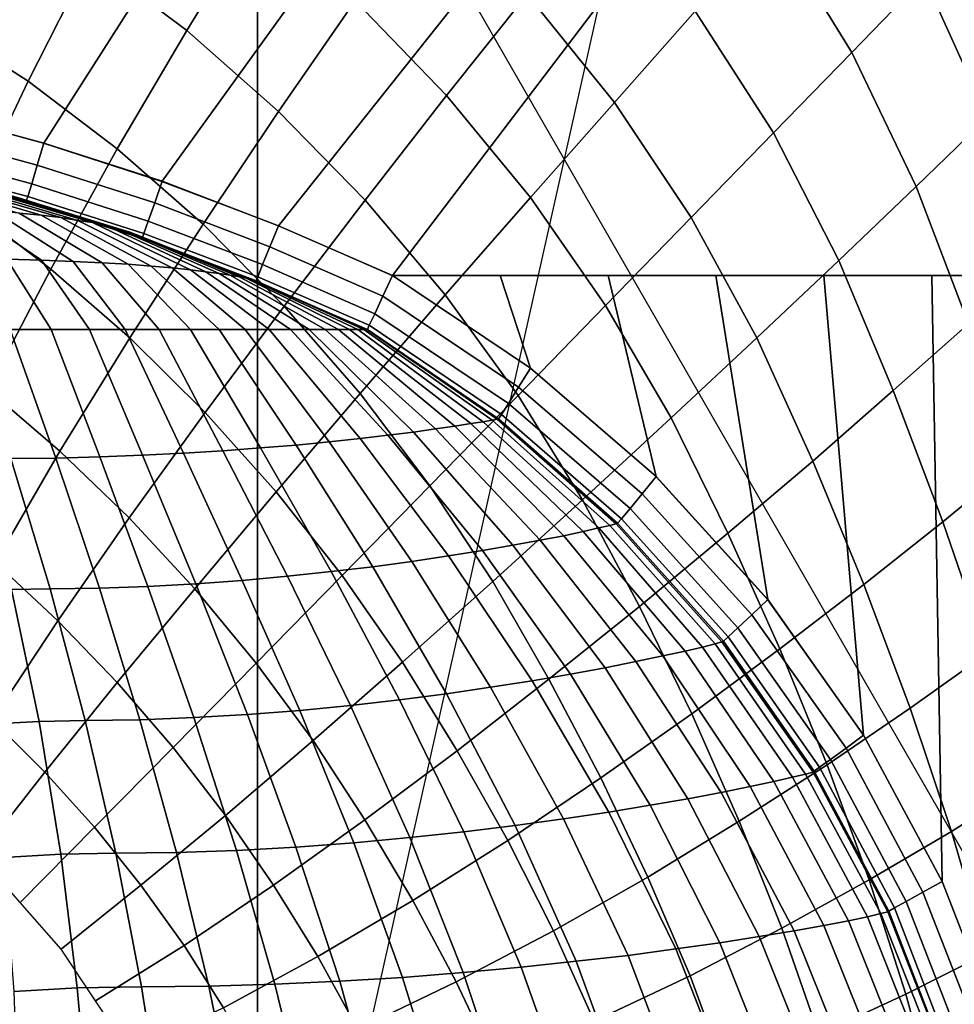
# Model space of a CAD drawing. Extents: x -0.178 to 0.178, y -0.51 to 0.
# Drawn here: x 0.06 to 0.139, y -0.246 to -0.163 of the extents above; entities that cross this region are included whole.
import ezdxf

# ---------------------------------------------------------------- set-up
doc = ezdxf.new("R2010")
doc.units = 0

msp = doc.modelspace()

# ---------------------------------------------------------------- linework, layer by layer
for p, q in [((0.079982, -0.290036, -0.190045), (0.079982, -0.000036, -0.190045)), ((0.061997, -0.173526, -0.000045), (0.051884, -0.170812, -0.000045)), ((0.071961, -0.176746, -0.000045), (0.061997, -0.173526, -0.000045)), ((0.08175, -0.180464, -0.000045), (0.071961, -0.176746, -0.000045)), ((0.091338, -0.184671, -0.000045), (0.08175, -0.180464, -0.000045)), ((0.102948, -0.192447, -0.000045), (0.091338, -0.184671, -0.000045)), ((0.113527, -0.201576, -0.000045), (0.102948, -0.192447, -0.000045)), ((0.122918, -0.211923, -0.000045), (0.113527, -0.201576, -0.000045)), ((0.130981, -0.223335, -0.000045), (0.122918, -0.211923, -0.000045)), ((0.137598, -0.235643, -0.000045), (0.130981, -0.223335, -0.000045)), ((0.142669, -0.248663, -0.000045), (0.137598, -0.235643, -0.000045))]:
    msp.add_line(p, q)
for points in [[(0.079968, -0.29, -0.190016), (0.049968, -0.29, -0.295024), (0.049968, 0, -0.295024), (0.079968, 0, -0.190016)], [(0.170718, -0.07445, -0.064864), (0.172073, -0.29, -0.065566), (0.079968, -0.13, -0.06067), (0.079968, -0.074992, -0.06067)], [(0.116938, -0.124992, -0.06067), (0.079968, -0.29, -0.190016), (0.079968, -0.074992, -0.190016), (0.116938, -0.074992, -0.06067)], [(0.076874, -0.09, -0.000016), (0.05764, -0.09, -0.000016), (0.031292, -0.16689, -0.000016), (0.041643, -0.168565, -0.000016)], [(0.096093, -0.09, -0.000016), (0.076874, -0.09, -0.000016), (0.041643, -0.168565, -0.000016), (0.051866, -0.170766, -0.000016)], [(0.115311, -0.09, -0.000016), (0.096093, -0.09, -0.000016), (0.051866, -0.170766, -0.000016), (0.061994, -0.173493, -0.000016)], [(0.134545, -0.09, -0.000016), (0.115311, -0.09, -0.000016), (0.061994, -0.173493, -0.000016), (0.071946, -0.176715, -0.000016)], [(0.153748, -0.09, -0.000016), (0.134545, -0.09, -0.000016), (0.071946, -0.176715, -0.000016), (0.081738, -0.180447, -0.000016)], [(0.163365, -0.09, -0.000016), (0.153748, -0.09, -0.000016), (0.081738, -0.180447, -0.000016), (0.09134, -0.184641, -0.000016)], [(0.09134, -0.184641, -0.000016), (0.172967, -0.184641, -0.000016), (0.172967, -0.09, -0.000016), (0.163365, -0.09, -0.000016)], [(0.079968, -0.15429, -0.139537), (0.074019, -0.164019, -0.149011), (0.065917, -0.157943, -0.149649), (0.071292, -0.147895, -0.140159)], [(0.136061, -0.159585, -0.09319), (0.129968, -0.165885, -0.104769), (0.123349, -0.155136, -0.105439), (0.12941, -0.148389, -0.093812)], [(0.065917, -0.157943, -0.149649), (0.06067, -0.168293, -0.158389), (0.052935, -0.163317, -0.158915), (0.057544, -0.152695, -0.150223)], [(0.102663, -0.160973, -0.128038), (0.095885, -0.16949, -0.138198), (0.088198, -0.161547, -0.138868), (0.094609, -0.152536, -0.128724)], [(0.11681, -0.162392, -0.116619), (0.11, -0.170096, -0.127321), (0.102663, -0.160973, -0.128038), (0.109298, -0.152791, -0.117321)], [(0.14681, -0.166045, -0.080686), (0.141388, -0.17134, -0.0926), (0.136061, -0.159585, -0.09319), (0.141611, -0.15386, -0.081244)], [(0.088198, -0.161547, -0.138868), (0.081738, -0.170845, -0.148389), (0.074019, -0.164019, -0.149011), (0.079968, -0.15429, -0.139537)], [(0.129968, -0.165885, -0.104769), (0.123397, -0.172648, -0.115949), (0.11681, -0.162392, -0.116619), (0.123349, -0.155136, -0.105439)], [(0.074019, -0.164019, -0.149011), (0.068166, -0.173987, -0.157815), (0.06067, -0.168293, -0.158389), (0.065917, -0.157943, -0.149649)], [(0.141388, -0.17134, -0.0926), (0.135391, -0.177145, -0.104115), (0.129968, -0.165885, -0.104769), (0.136061, -0.159585, -0.09319)], [(0.11, -0.170096, -0.127321), (0.102935, -0.178086, -0.137496), (0.095885, -0.16949, -0.138198), (0.102663, -0.160973, -0.128038)], [(0.095885, -0.16949, -0.138198), (0.089043, -0.178293, -0.147735), (0.081738, -0.170845, -0.148389), (0.088198, -0.161547, -0.138868)], [(0.123397, -0.172648, -0.115949), (0.116459, -0.179761, -0.126619), (0.11, -0.170096, -0.127321), (0.11681, -0.162392, -0.116619)], [(0.06067, -0.168293, -0.158389), (0.055662, -0.178836, -0.166364), (0.048596, -0.174195, -0.166842), (0.052935, -0.163317, -0.158915)], [(0.081738, -0.170845, -0.148389), (0.075391, -0.180319, -0.157241), (0.068166, -0.173987, -0.157815), (0.074019, -0.164019, -0.149011)], [(0.135391, -0.177145, -0.104115), (0.1289, -0.183365, -0.115247), (0.123397, -0.172648, -0.115949), (0.129968, -0.165885, -0.104769)], [(0.068166, -0.173987, -0.157815), (0.062568, -0.184099, -0.165869), (0.055662, -0.178836, -0.166364), (0.06067, -0.168293, -0.158389)], [(0.102935, -0.178086, -0.137496), (0.095774, -0.186268, -0.147065), (0.089043, -0.178293, -0.147735), (0.095885, -0.16949, -0.138198)], [(0.116459, -0.179761, -0.126619), (0.109266, -0.187161, -0.136794), (0.102935, -0.178086, -0.137496), (0.11, -0.170096, -0.127321)], [(0.051866, -0.170766, -0.000016), (0.051419, -0.172648, -0.000399), (0.061435, -0.175343, -0.000399), (0.061994, -0.173493, -0.000016)], [(0.089043, -0.178293, -0.147735), (0.082217, -0.187225, -0.156619), (0.075391, -0.180319, -0.157241), (0.081738, -0.170845, -0.148389)], [(0.145614, -0.183413, -0.091994), (0.139793, -0.188692, -0.103493), (0.135391, -0.177145, -0.104115), (0.141388, -0.17134, -0.0926)], [(0.051419, -0.172648, -0.000399), (0.051021, -0.174242, -0.001467), (0.060973, -0.176922, -0.001467), (0.061435, -0.175343, -0.000399)], [(0.1289, -0.183365, -0.115247), (0.121994, -0.189888, -0.125949), (0.116459, -0.179761, -0.126619), (0.123397, -0.172648, -0.115949)], [(0.061994, -0.173493, -0.000016), (0.061435, -0.175343, -0.000399), (0.071324, -0.178517, -0.000399), (0.071946, -0.176715, -0.000016)], [(0.051021, -0.174242, -0.001467), (0.05075, -0.175343, -0.003094), (0.060638, -0.17799, -0.003094), (0.060973, -0.176922, -0.001467)], [(0.075391, -0.180319, -0.157241), (0.069218, -0.189888, -0.165375), (0.062568, -0.184099, -0.165869), (0.068166, -0.173987, -0.157815)], [(0.05075, -0.175343, -0.003094), (0.050638, -0.175774, -0.005024), (0.06051, -0.178389, -0.005024), (0.060638, -0.17799, -0.003094)], [(0.061435, -0.175343, -0.000399), (0.060973, -0.176922, -0.001467), (0.070766, -0.180064, -0.001467), (0.071324, -0.178517, -0.000399)], [(0.050144, -0.175646, -0.033541), (0.049793, -0.175566, -0.040638), (0.059665, -0.178038, -0.040893), (0.060048, -0.178166, -0.033748)], [(0.050399, -0.175694, -0.026411), (0.050144, -0.175646, -0.033541), (0.060048, -0.178166, -0.033748), (0.060319, -0.178262, -0.026571)], [(0.050574, -0.17571, -0.019298), (0.050399, -0.175694, -0.026411), (0.060319, -0.178262, -0.026571), (0.060463, -0.178341, -0.019394)], [(0.050638, -0.175742, -0.012137), (0.050574, -0.17571, -0.019298), (0.060463, -0.178341, -0.019394), (0.060542, -0.178373, -0.012217)], [(0.050638, -0.175774, -0.005024), (0.050638, -0.175742, -0.012137), (0.060542, -0.178373, -0.012217), (0.06051, -0.178389, -0.005024)], [(0.053142, -0.177049, -0.090048), (0.051547, -0.176922, -0.096874), (0.05992, -0.179394, -0.097145), (0.06177, -0.179569, -0.090335)], [(0.054545, -0.177193, -0.083142), (0.053142, -0.177049, -0.090048), (0.06177, -0.179569, -0.090335), (0.063413, -0.179761, -0.083461)], [(0.055789, -0.177337, -0.07622), (0.054545, -0.177193, -0.083142), (0.063413, -0.179761, -0.083461), (0.064848, -0.18, -0.076523)], [(0.060973, -0.176922, -0.001467), (0.060638, -0.17799, -0.003094), (0.070399, -0.181116, -0.003094), (0.070766, -0.180064, -0.001467)], [(0.071946, -0.176715, -0.000016), (0.071324, -0.178517, -0.000399), (0.081021, -0.182217, -0.000399), (0.081738, -0.180447, -0.000016)], [(0.139793, -0.188692, -0.103493), (0.133461, -0.194322, -0.114593), (0.1289, -0.183365, -0.115247), (0.135391, -0.177145, -0.104115)], [(0.056874, -0.177496, -0.069218), (0.055789, -0.177337, -0.07622), (0.064848, -0.18, -0.076523), (0.066093, -0.180191, -0.069522)], [(0.057767, -0.17764, -0.062185), (0.056874, -0.177496, -0.069218), (0.066093, -0.180191, -0.069522), (0.067145, -0.180415, -0.062488)], [(0.058549, -0.177799, -0.05512), (0.057767, -0.17764, -0.062185), (0.067145, -0.180415, -0.062488), (0.068022, -0.180638, -0.055391)], [(0.059171, -0.177911, -0.048022), (0.058549, -0.177799, -0.05512), (0.068022, -0.180638, -0.055391), (0.06874, -0.180845, -0.048262)], [(0.059665, -0.178038, -0.040893), (0.059171, -0.177911, -0.048022), (0.06874, -0.180845, -0.048262), (0.069314, -0.181021, -0.041116)], [(0.060048, -0.178166, -0.033748), (0.059665, -0.178038, -0.040893), (0.069314, -0.181021, -0.041116), (0.069745, -0.181196, -0.033923)], [(0.060638, -0.17799, -0.003094), (0.06051, -0.178389, -0.005024), (0.070271, -0.181515, -0.005024), (0.070399, -0.181116, -0.003094)], [(0.062568, -0.184099, -0.165869), (0.057273, -0.194211, -0.173174), (0.050989, -0.18949, -0.173573), (0.055662, -0.178836, -0.166364)], [(0.060319, -0.178262, -0.026571), (0.060048, -0.178166, -0.033748), (0.069745, -0.181196, -0.033923), (0.070016, -0.181324, -0.026715)], [(0.060463, -0.178341, -0.019394), (0.060319, -0.178262, -0.026571), (0.070016, -0.181324, -0.026715), (0.070223, -0.181419, -0.01949)], [(0.060542, -0.178373, -0.012217), (0.060463, -0.178341, -0.019394), (0.070223, -0.181419, -0.01949), (0.070287, -0.181499, -0.012249)], [(0.06051, -0.178389, -0.005024), (0.060542, -0.178373, -0.012217), (0.070287, -0.181499, -0.012249), (0.070271, -0.181515, -0.005024)], [(0.071324, -0.178517, -0.000399), (0.070766, -0.180064, -0.001467), (0.080399, -0.183716, -0.001467), (0.081021, -0.182217, -0.000399)], [(0.095774, -0.186268, -0.147065), (0.088612, -0.194561, -0.156013), (0.082217, -0.187225, -0.156619), (0.089043, -0.178293, -0.147735)], [(0.109266, -0.187161, -0.136794), (0.101898, -0.194721, -0.146396), (0.095774, -0.186268, -0.147065), (0.102935, -0.178086, -0.137496)], [(0.055486, -0.179091, -0.110542), (0.052887, -0.178995, -0.117113), (0.058868, -0.18327, -0.117241), (0.061786, -0.183349, -0.110686)], [(0.057815, -0.179219, -0.103892), (0.055486, -0.179091, -0.110542), (0.061786, -0.183349, -0.110686), (0.064466, -0.183445, -0.104067)], [(0.05992, -0.179394, -0.097145), (0.057815, -0.179219, -0.103892), (0.064466, -0.183445, -0.104067), (0.06689, -0.183573, -0.097337)], [(0.06177, -0.179569, -0.090335), (0.05992, -0.179394, -0.097145), (0.06689, -0.183573, -0.097337), (0.069091, -0.183684, -0.090542)], [(0.063413, -0.179761, -0.083461), (0.06177, -0.179569, -0.090335), (0.069091, -0.183684, -0.090542), (0.071037, -0.183844, -0.083668)], [(0.064848, -0.18, -0.076523), (0.063413, -0.179761, -0.083461), (0.071037, -0.183844, -0.083668), (0.072791, -0.183987, -0.076746)], [(0.066093, -0.180191, -0.069522), (0.064848, -0.18, -0.076523), (0.072791, -0.183987, -0.076746), (0.074322, -0.184163, -0.069745)], [(0.067145, -0.180415, -0.062488), (0.066093, -0.180191, -0.069522), (0.074322, -0.184163, -0.069745), (0.075614, -0.184322, -0.062695)], [(0.068022, -0.180638, -0.055391), (0.067145, -0.180415, -0.062488), (0.075614, -0.184322, -0.062695), (0.076746, -0.184466, -0.055598)], [(0.082217, -0.187225, -0.156619), (0.075566, -0.196172, -0.164848), (0.069218, -0.189888, -0.165375), (0.075391, -0.180319, -0.157241)], [(0.070766, -0.180064, -0.001467), (0.070399, -0.181116, -0.003094), (0.08, -0.184737, -0.003094), (0.080399, -0.183716, -0.001467)], [(0.081738, -0.180447, -0.000016), (0.081021, -0.182217, -0.000399), (0.09051, -0.186364, -0.000399), (0.09134, -0.184641, -0.000016)], [(0.121994, -0.189888, -0.125949), (0.114769, -0.196619, -0.136124), (0.109266, -0.187161, -0.136794), (0.116459, -0.179761, -0.126619)], [(0.06874, -0.180845, -0.048262), (0.068022, -0.180638, -0.055391), (0.076746, -0.184466, -0.055598), (0.077671, -0.184609, -0.048437)], [(0.069314, -0.181021, -0.041116), (0.06874, -0.180845, -0.048262), (0.077671, -0.184609, -0.048437), (0.078437, -0.184737, -0.041244)], [(0.069745, -0.181196, -0.033923), (0.069314, -0.181021, -0.041116), (0.078437, -0.184737, -0.041244), (0.079011, -0.184864, -0.034035)], [(0.070016, -0.181324, -0.026715), (0.069745, -0.181196, -0.033923), (0.079011, -0.184864, -0.034035), (0.079442, -0.18496, -0.026794)], [(0.070223, -0.181419, -0.01949), (0.070016, -0.181324, -0.026715), (0.079442, -0.18496, -0.026794), (0.079713, -0.18504, -0.019537)], [(0.070399, -0.181116, -0.003094), (0.070271, -0.181515, -0.005024), (0.079841, -0.18512, -0.005024), (0.08, -0.184737, -0.003094)], [(0.070287, -0.181499, -0.012249), (0.070223, -0.181419, -0.01949), (0.079713, -0.18504, -0.019537), (0.079841, -0.185088, -0.012297)], [(0.070271, -0.181515, -0.005024), (0.070287, -0.181499, -0.012249), (0.079841, -0.185088, -0.012297), (0.079841, -0.18512, -0.005024)], [(0.081021, -0.182217, -0.000399), (0.080399, -0.183716, -0.001467), (0.089841, -0.187847, -0.001467), (0.09051, -0.186364, -0.000399)], [(0.058868, -0.18327, -0.117241), (0.055694, -0.183222, -0.123668), (0.059171, -0.189171, -0.123684), (0.0626, -0.189171, -0.117273)], [(0.061786, -0.183349, -0.110686), (0.058868, -0.18327, -0.117241), (0.0626, -0.189171, -0.117273), (0.065821, -0.189171, -0.11075)], [(0.064466, -0.183445, -0.104067), (0.061786, -0.183349, -0.110686), (0.065821, -0.189171, -0.11075), (0.068836, -0.189171, -0.104115)], [(0.06689, -0.183573, -0.097337), (0.064466, -0.183445, -0.104067), (0.068836, -0.189171, -0.104115), (0.071691, -0.189171, -0.097416)], [(0.069091, -0.183684, -0.090542), (0.06689, -0.183573, -0.097337), (0.071691, -0.189171, -0.097416), (0.074322, -0.189171, -0.090622)], [(0.071037, -0.183844, -0.083668), (0.069091, -0.183684, -0.090542), (0.074322, -0.189171, -0.090622), (0.076746, -0.189171, -0.083764)], [(0.080399, -0.183716, -0.001467), (0.08, -0.184737, -0.003094), (0.089362, -0.18882, -0.003094), (0.089841, -0.187847, -0.001467)], [(0.133461, -0.194322, -0.114593), (0.126699, -0.200239, -0.125263), (0.121994, -0.189888, -0.125949), (0.1289, -0.183365, -0.115247)], [(0.069218, -0.189888, -0.165375), (0.063349, -0.19941, -0.172743), (0.057273, -0.194211, -0.173174), (0.062568, -0.184099, -0.165869)], [(0.072791, -0.183987, -0.076746), (0.071037, -0.183844, -0.083668), (0.076746, -0.189171, -0.083764), (0.078947, -0.189171, -0.07681)], [(0.074322, -0.184163, -0.069745), (0.072791, -0.183987, -0.076746), (0.078947, -0.189171, -0.07681), (0.080941, -0.189171, -0.069825)], [(0.075614, -0.184322, -0.062695), (0.074322, -0.184163, -0.069745), (0.080941, -0.189171, -0.069825), (0.082743, -0.189171, -0.062759)], [(0.076746, -0.184466, -0.055598), (0.075614, -0.184322, -0.062695), (0.082743, -0.189171, -0.062759), (0.084322, -0.189171, -0.055646)], [(0.077671, -0.184609, -0.048437), (0.076746, -0.184466, -0.055598), (0.084322, -0.189171, -0.055646), (0.085662, -0.189171, -0.048485)], [(0.078437, -0.184737, -0.041244), (0.077671, -0.184609, -0.048437), (0.085662, -0.189171, -0.048485), (0.086794, -0.189171, -0.041324)], [(0.09134, -0.184641, -0.000016), (0.09051, -0.186364, -0.000399), (0.101946, -0.194019, -0.000399), (0.102935, -0.192424, -0.000016)], [(0.102935, -0.192424, -0.000016), (0.100399, -0.184641, -0.000016), (0.09134, -0.184641, -0.000016), (0.102935, -0.192424, -0.000016)], [(0.109474, -0.184641, -0.000016), (0.100399, -0.184641, -0.000016), (0.102935, -0.192424, -0.000016), (0.113525, -0.201547, -0.000016)], [(0.118549, -0.184641, -0.000016), (0.109474, -0.184641, -0.000016), (0.113525, -0.201547, -0.000016), (0.122919, -0.211898, -0.000016)], [(0.127624, -0.184641, -0.000016), (0.118549, -0.184641, -0.000016), (0.122919, -0.211898, -0.000016), (0.130973, -0.223285, -0.000016)], [(0.136699, -0.184641, -0.000016), (0.127624, -0.184641, -0.000016), (0.130973, -0.223285, -0.000016), (0.137592, -0.235614, -0.000016)], [(0.145774, -0.184641, -0.000016), (0.136699, -0.184641, -0.000016), (0.137592, -0.235614, -0.000016), (0.142663, -0.248644, -0.000016)], [(0.079011, -0.184864, -0.034035), (0.078437, -0.184737, -0.041244), (0.086794, -0.189171, -0.041324), (0.087719, -0.189171, -0.034099)], [(0.079442, -0.18496, -0.026794), (0.079011, -0.184864, -0.034035), (0.087719, -0.189171, -0.034099), (0.088421, -0.189171, -0.026842)], [(0.079713, -0.18504, -0.019537), (0.079442, -0.18496, -0.026794), (0.088421, -0.189171, -0.026842), (0.088915, -0.189171, -0.019569)], [(0.079841, -0.185088, -0.012297), (0.079713, -0.18504, -0.019537), (0.088915, -0.189171, -0.019569), (0.089171, -0.189171, -0.012297)], [(0.08, -0.184737, -0.003094), (0.079841, -0.18512, -0.005024), (0.089218, -0.189171, -0.005024), (0.089362, -0.18882, -0.003094)], [(0.079841, -0.18512, -0.005024), (0.079841, -0.185088, -0.012297), (0.089171, -0.189171, -0.012297), (0.089218, -0.189171, -0.005024)], [(0.101898, -0.194721, -0.146396), (0.094466, -0.202313, -0.155391), (0.088612, -0.194561, -0.156013), (0.095774, -0.186268, -0.147065)], [(0.09051, -0.186364, -0.000399), (0.089841, -0.187847, -0.001467), (0.101085, -0.195391, -0.001467), (0.101946, -0.194019, -0.000399)], [(0.088612, -0.194561, -0.156013), (0.081547, -0.202839, -0.16429), (0.075566, -0.196172, -0.164848), (0.082217, -0.187225, -0.156619)], [(0.089841, -0.187847, -0.001467), (0.089362, -0.18882, -0.003094), (0.100494, -0.196316, -0.003094), (0.101085, -0.195391, -0.001467)], [(0.114769, -0.196619, -0.136124), (0.107321, -0.203493, -0.145742), (0.101898, -0.194721, -0.146396), (0.109266, -0.187161, -0.136794)], [(0.143812, -0.200287, -0.102871), (0.13764, -0.205343, -0.113939), (0.133461, -0.194322, -0.114593), (0.139793, -0.188692, -0.103493)], [(0.059171, -0.189171, -0.123684), (0.055534, -0.189171, -0.130016), (0.059218, -0.200016, -0.130016), (0.063014, -0.2, -0.123764)], [(0.0626, -0.189171, -0.117273), (0.059171, -0.189171, -0.123684), (0.063014, -0.2, -0.123764), (0.066715, -0.199888, -0.117384)], [(0.065821, -0.189171, -0.11075), (0.0626, -0.189171, -0.117273), (0.066715, -0.199888, -0.117384), (0.070287, -0.199761, -0.110909)], [(0.068836, -0.189171, -0.104115), (0.065821, -0.189171, -0.11075), (0.070287, -0.199761, -0.110909), (0.073748, -0.199585, -0.104322)], [(0.071691, -0.189171, -0.097416), (0.068836, -0.189171, -0.104115), (0.073748, -0.199585, -0.104322), (0.077065, -0.199394, -0.09764)], [(0.074322, -0.189171, -0.090622), (0.071691, -0.189171, -0.097416), (0.077065, -0.199394, -0.09764), (0.080223, -0.199139, -0.090861)], [(0.076746, -0.189171, -0.083764), (0.074322, -0.189171, -0.090622), (0.080223, -0.199139, -0.090861), (0.083222, -0.1989, -0.083987)], [(0.078947, -0.189171, -0.07681), (0.076746, -0.189171, -0.083764), (0.083222, -0.1989, -0.083987), (0.085997, -0.198612, -0.077065)], [(0.080941, -0.189171, -0.069825), (0.078947, -0.189171, -0.07681), (0.085997, -0.198612, -0.077065), (0.088596, -0.198341, -0.070064)], [(0.082743, -0.189171, -0.062759), (0.080941, -0.189171, -0.069825), (0.088596, -0.198341, -0.070064), (0.090941, -0.19807, -0.062998)], [(0.084322, -0.189171, -0.055646), (0.082743, -0.189171, -0.062759), (0.090941, -0.19807, -0.062998), (0.093094, -0.197799, -0.055869)], [(0.085662, -0.189171, -0.048485), (0.084322, -0.189171, -0.055646), (0.093094, -0.197799, -0.055869), (0.09496, -0.197544, -0.048692)], [(0.086794, -0.189171, -0.041324), (0.085662, -0.189171, -0.048485), (0.09496, -0.197544, -0.048692), (0.096587, -0.197321, -0.041467)], [(0.087719, -0.189171, -0.034099), (0.086794, -0.189171, -0.041324), (0.096587, -0.197321, -0.041467), (0.097911, -0.197097, -0.034211)], [(0.088421, -0.189171, -0.026842), (0.087719, -0.189171, -0.034099), (0.097911, -0.197097, -0.034211), (0.098963, -0.196938, -0.026938)], [(0.088915, -0.189171, -0.019569), (0.088421, -0.189171, -0.026842), (0.098963, -0.196938, -0.026938), (0.099713, -0.196794, -0.019649)], [(0.089171, -0.189171, -0.012297), (0.088915, -0.189171, -0.019569), (0.099713, -0.196794, -0.019649), (0.100144, -0.196715, -0.012313)], [(0.089218, -0.189171, -0.005024), (0.089171, -0.189171, -0.012297), (0.100144, -0.196715, -0.012313), (0.100239, -0.196699, -0.005024)], [(0.089362, -0.18882, -0.003094), (0.089218, -0.189171, -0.005024), (0.100239, -0.196699, -0.005024), (0.100494, -0.196316, -0.003094)], [(0.075566, -0.196172, -0.164848), (0.069171, -0.205024, -0.172313), (0.063349, -0.19941, -0.172743), (0.069218, -0.189888, -0.165375)], [(0.126699, -0.200239, -0.125263), (0.119537, -0.206316, -0.135439), (0.114769, -0.196619, -0.136124), (0.121994, -0.189888, -0.125949)], [(0.102935, -0.192424, -0.000016), (0.101946, -0.194019, -0.000399), (0.112344, -0.202998, -0.000399), (0.113525, -0.201547, -0.000016)], [(0.063349, -0.19941, -0.172743), (0.057895, -0.208772, -0.179314), (0.052424, -0.204242, -0.179649), (0.057273, -0.194211, -0.173174)], [(0.094466, -0.202313, -0.155391), (0.087097, -0.209872, -0.163764), (0.081547, -0.202839, -0.16429), (0.088612, -0.194561, -0.156013)], [(0.101946, -0.194019, -0.000399), (0.101085, -0.195391, -0.001467), (0.111324, -0.204242, -0.001467), (0.112344, -0.202998, -0.000399)], [(0.13764, -0.205343, -0.113939), (0.130989, -0.210638, -0.124609), (0.126699, -0.200239, -0.125263), (0.133461, -0.194322, -0.114593)], [(0.107321, -0.203493, -0.145742), (0.099761, -0.210367, -0.154785), (0.094466, -0.202313, -0.155391), (0.101898, -0.194721, -0.146396)], [(0.101085, -0.195391, -0.001467), (0.100494, -0.196316, -0.003094), (0.11059, -0.205088, -0.003094), (0.111324, -0.204242, -0.001467)], [(0.081547, -0.202839, -0.16429), (0.074689, -0.210989, -0.171866), (0.069171, -0.205024, -0.172313), (0.075566, -0.196172, -0.164848)], [(0.098963, -0.196938, -0.026938), (0.097911, -0.197097, -0.034211), (0.107384, -0.206172, -0.034561), (0.108692, -0.205869, -0.027225)], [(0.099713, -0.196794, -0.019649), (0.098963, -0.196938, -0.026938), (0.108692, -0.205869, -0.027225), (0.109617, -0.205662, -0.019825)], [(0.100144, -0.196715, -0.012313), (0.099713, -0.196794, -0.019649), (0.109617, -0.205662, -0.019825), (0.110144, -0.205518, -0.012424)], [(0.100239, -0.196699, -0.005024), (0.100144, -0.196715, -0.012313), (0.110144, -0.205518, -0.012424), (0.110271, -0.20547, -0.005024)], [(0.100494, -0.196316, -0.003094), (0.100239, -0.196699, -0.005024), (0.110271, -0.20547, -0.005024), (0.11059, -0.205088, -0.003094)], [(0.119537, -0.206316, -0.135439), (0.112121, -0.212472, -0.14512), (0.107321, -0.203493, -0.145742), (0.114769, -0.196619, -0.136124)], [(0.093094, -0.197799, -0.055869), (0.090941, -0.19807, -0.062998), (0.0989, -0.207767, -0.063589), (0.101467, -0.207321, -0.056411)], [(0.09496, -0.197544, -0.048692), (0.093094, -0.197799, -0.055869), (0.101467, -0.207321, -0.056411), (0.103748, -0.20689, -0.049187)], [(0.096587, -0.197321, -0.041467), (0.09496, -0.197544, -0.048692), (0.103748, -0.20689, -0.049187), (0.105742, -0.206523, -0.041914)], [(0.097911, -0.197097, -0.034211), (0.096587, -0.197321, -0.041467), (0.105742, -0.206523, -0.041914), (0.107384, -0.206172, -0.034561)], [(0.085997, -0.198612, -0.077065), (0.083222, -0.1989, -0.083987), (0.089665, -0.209139, -0.084641), (0.092967, -0.208692, -0.077719)], [(0.088596, -0.198341, -0.070064), (0.085997, -0.198612, -0.077065), (0.092967, -0.208692, -0.077719), (0.096045, -0.208214, -0.070686)], [(0.090941, -0.19807, -0.062998), (0.088596, -0.198341, -0.070064), (0.096045, -0.208214, -0.070686), (0.0989, -0.207767, -0.063589)], [(0.069171, -0.205024, -0.172313), (0.063174, -0.213668, -0.179011), (0.057895, -0.208772, -0.179314), (0.063349, -0.19941, -0.172743)], [(0.077065, -0.199394, -0.09764), (0.073748, -0.199585, -0.104322), (0.078692, -0.210287, -0.104848), (0.082488, -0.209936, -0.098214)], [(0.080223, -0.199139, -0.090861), (0.077065, -0.199394, -0.09764), (0.082488, -0.209936, -0.098214), (0.086172, -0.209537, -0.091499)], [(0.083222, -0.1989, -0.083987), (0.080223, -0.199139, -0.090861), (0.086172, -0.209537, -0.091499), (0.089665, -0.209139, -0.084641)], [(0.059218, -0.200016, -0.130016), (0.056443, -0.200048, -0.132998), (0.059266, -0.211037, -0.133014), (0.062536, -0.210989, -0.130016)], [(0.063014, -0.2, -0.123764), (0.059218, -0.200016, -0.130016), (0.062536, -0.210989, -0.130016), (0.066667, -0.210941, -0.123923)], [(0.066715, -0.199888, -0.117384), (0.063014, -0.2, -0.123764), (0.066667, -0.210941, -0.123923), (0.07075, -0.210797, -0.117687)], [(0.070287, -0.199761, -0.110909), (0.066715, -0.199888, -0.117384), (0.07075, -0.210797, -0.117687), (0.074769, -0.210574, -0.11134)], [(0.073748, -0.199585, -0.104322), (0.070287, -0.199761, -0.110909), (0.074769, -0.210574, -0.11134), (0.078692, -0.210287, -0.104848)], [(0.130989, -0.210638, -0.124609), (0.123923, -0.216045, -0.134817), (0.119537, -0.206316, -0.135439), (0.126699, -0.200239, -0.125263)], [(0.147416, -0.211898, -0.102297), (0.141419, -0.216364, -0.113365), (0.13764, -0.205343, -0.113939), (0.143812, -0.200287, -0.102871)], [(0.113525, -0.201547, -0.000016), (0.112344, -0.202998, -0.000399), (0.121563, -0.213174, -0.000399), (0.122919, -0.211898, -0.000016)], [(0.087097, -0.209872, -0.163764), (0.079872, -0.217241, -0.171419), (0.074689, -0.210989, -0.171866), (0.081547, -0.202839, -0.16429)], [(0.099761, -0.210367, -0.154785), (0.092169, -0.217145, -0.163222), (0.087097, -0.209872, -0.163764), (0.094466, -0.202313, -0.155391)], [(0.112121, -0.212472, -0.14512), (0.104498, -0.218596, -0.154211), (0.099761, -0.210367, -0.154785), (0.107321, -0.203493, -0.145742)], [(0.112344, -0.202998, -0.000399), (0.111324, -0.204242, -0.001467), (0.120399, -0.214274, -0.001467), (0.121563, -0.213174, -0.000399)], [(0.111324, -0.204242, -0.001467), (0.11059, -0.205088, -0.003094), (0.119569, -0.21504, -0.003094), (0.120399, -0.214274, -0.001467)], [(0.074689, -0.210989, -0.171866), (0.068166, -0.218868, -0.178692), (0.063174, -0.213668, -0.179011), (0.069171, -0.205024, -0.172313)], [(0.11059, -0.205088, -0.003094), (0.110271, -0.20547, -0.005024), (0.119171, -0.215391, -0.005024), (0.119569, -0.21504, -0.003094)], [(0.141419, -0.216364, -0.113365), (0.134896, -0.221037, -0.124019), (0.130989, -0.210638, -0.124609), (0.13764, -0.205343, -0.113939)], [(0.107384, -0.206172, -0.034561), (0.105742, -0.206523, -0.041914), (0.114067, -0.216635, -0.042536), (0.115949, -0.216236, -0.035088)], [(0.108692, -0.205869, -0.027225), (0.107384, -0.206172, -0.034561), (0.115949, -0.216236, -0.035088), (0.117416, -0.215885, -0.027624)], [(0.109617, -0.205662, -0.019825), (0.108692, -0.205869, -0.027225), (0.117416, -0.215885, -0.027624), (0.118469, -0.215614, -0.020096)], [(0.110144, -0.205518, -0.012424), (0.109617, -0.205662, -0.019825), (0.118469, -0.215614, -0.020096), (0.119043, -0.215439, -0.012536)], [(0.110271, -0.20547, -0.005024), (0.110144, -0.205518, -0.012424), (0.119043, -0.215439, -0.012536), (0.119171, -0.215391, -0.005024)], [(0.103748, -0.20689, -0.049187), (0.101467, -0.207321, -0.056411), (0.109218, -0.21764, -0.057241), (0.111818, -0.217113, -0.04992)], [(0.105742, -0.206523, -0.041914), (0.103748, -0.20689, -0.049187), (0.111818, -0.217113, -0.04992), (0.114067, -0.216635, -0.042536)], [(0.123923, -0.216045, -0.134817), (0.116523, -0.221499, -0.144498), (0.112121, -0.212472, -0.14512), (0.119537, -0.206316, -0.135439)], [(0.0989, -0.207767, -0.063589), (0.096045, -0.208214, -0.070686), (0.103094, -0.218724, -0.071611), (0.106316, -0.218166, -0.064466)], [(0.101467, -0.207321, -0.056411), (0.0989, -0.207767, -0.063589), (0.106316, -0.218166, -0.064466), (0.109218, -0.21764, -0.057241)], [(0.096045, -0.208214, -0.070686), (0.092967, -0.208692, -0.077719), (0.099585, -0.219266, -0.07866), (0.103094, -0.218724, -0.071611)], [(0.063174, -0.213668, -0.179011), (0.05764, -0.221994, -0.184912), (0.052967, -0.217863, -0.185088), (0.057895, -0.208772, -0.179314)], [(0.089665, -0.209139, -0.084641), (0.086172, -0.209537, -0.091499), (0.091914, -0.220335, -0.092392), (0.095869, -0.219825, -0.085598)], [(0.092967, -0.208692, -0.077719), (0.089665, -0.209139, -0.084641), (0.095869, -0.219825, -0.085598), (0.099585, -0.219266, -0.07866)], [(0.078692, -0.210287, -0.104848), (0.074769, -0.210574, -0.11134), (0.079123, -0.221563, -0.111946), (0.083525, -0.221212, -0.105598)], [(0.082488, -0.209936, -0.098214), (0.078692, -0.210287, -0.104848), (0.083525, -0.221212, -0.105598), (0.087799, -0.220797, -0.099075)], [(0.092169, -0.217145, -0.163222), (0.084641, -0.223748, -0.170989), (0.079872, -0.217241, -0.171419), (0.087097, -0.209872, -0.163764)], [(0.086172, -0.209537, -0.091499), (0.082488, -0.209936, -0.098214), (0.087799, -0.220797, -0.099075), (0.091914, -0.220335, -0.092392)], [(0.059266, -0.211037, -0.133014), (0.055486, -0.211212, -0.135566), (0.057321, -0.22236, -0.135614), (0.061595, -0.222137, -0.133062)], [(0.062536, -0.210989, -0.130016), (0.059266, -0.211037, -0.133014), (0.061595, -0.222137, -0.133062), (0.06547, -0.222073, -0.130016)], [(0.066667, -0.210941, -0.123923), (0.062536, -0.210989, -0.130016), (0.06547, -0.222073, -0.130016), (0.070064, -0.221994, -0.124163)], [(0.07075, -0.210797, -0.117687), (0.066667, -0.210941, -0.123923), (0.070064, -0.221994, -0.124163), (0.074609, -0.221818, -0.11815)], [(0.079872, -0.217241, -0.171419), (0.072887, -0.224338, -0.178373), (0.068166, -0.218868, -0.178692), (0.074689, -0.210989, -0.171866)], [(0.074769, -0.210574, -0.11134), (0.07075, -0.210797, -0.117687), (0.074609, -0.221818, -0.11815), (0.079123, -0.221563, -0.111946)], [(0.104498, -0.218596, -0.154211), (0.096762, -0.224609, -0.162711), (0.092169, -0.217145, -0.163222), (0.099761, -0.210367, -0.154785)], [(0.134896, -0.221037, -0.124019), (0.127895, -0.225789, -0.134211), (0.123923, -0.216045, -0.134817), (0.130989, -0.210638, -0.124609)], [(0.122919, -0.211898, -0.000016), (0.121563, -0.213174, -0.000399), (0.12949, -0.224386, -0.000399), (0.130973, -0.223285, -0.000016)], [(0.116523, -0.221499, -0.144498), (0.108868, -0.22689, -0.153636), (0.104498, -0.218596, -0.154211), (0.112121, -0.212472, -0.14512)], [(0.121563, -0.213174, -0.000399), (0.120399, -0.214274, -0.001467), (0.128198, -0.225343, -0.001467), (0.12949, -0.224386, -0.000399)], [(0.068166, -0.218868, -0.178692), (0.062089, -0.226396, -0.184737), (0.05764, -0.221994, -0.184912), (0.063174, -0.213668, -0.179011)], [(0.120399, -0.214274, -0.001467), (0.119569, -0.21504, -0.003094), (0.127273, -0.225997, -0.003094), (0.128198, -0.225343, -0.001467)], [(0.119569, -0.21504, -0.003094), (0.119171, -0.215391, -0.005024), (0.12681, -0.226316, -0.005024), (0.127273, -0.225997, -0.003094)], [(0.117416, -0.215885, -0.027624), (0.115949, -0.216236, -0.035088), (0.123413, -0.227193, -0.03571), (0.124992, -0.226842, -0.02807)], [(0.127895, -0.225789, -0.134211), (0.12051, -0.230542, -0.143939), (0.116523, -0.221499, -0.144498), (0.123923, -0.216045, -0.134817)], [(0.118469, -0.215614, -0.020096), (0.117416, -0.215885, -0.027624), (0.124992, -0.226842, -0.02807), (0.126092, -0.226571, -0.020415)], [(0.119043, -0.215439, -0.012536), (0.118469, -0.215614, -0.020096), (0.126092, -0.226571, -0.020415), (0.126715, -0.226396, -0.012711)], [(0.119171, -0.215391, -0.005024), (0.119043, -0.215439, -0.012536), (0.126715, -0.226396, -0.012711), (0.12681, -0.226316, -0.005024)], [(0.114067, -0.216635, -0.042536), (0.111818, -0.217113, -0.04992), (0.118995, -0.228118, -0.050797), (0.121419, -0.227624, -0.043285)], [(0.115949, -0.216236, -0.035088), (0.114067, -0.216635, -0.042536), (0.121419, -0.227624, -0.043285), (0.123413, -0.227193, -0.03571)], [(0.144769, -0.227337, -0.112823), (0.138373, -0.231388, -0.123445), (0.134896, -0.221037, -0.124019), (0.141419, -0.216364, -0.113365)], [(0.084641, -0.223748, -0.170989), (0.077273, -0.230048, -0.17807), (0.072887, -0.224338, -0.178373), (0.079872, -0.217241, -0.171419)], [(0.096762, -0.224609, -0.162711), (0.089011, -0.230415, -0.170574), (0.084641, -0.223748, -0.170989), (0.092169, -0.217145, -0.163222)], [(0.109218, -0.21764, -0.057241), (0.106316, -0.218166, -0.064466), (0.113014, -0.229187, -0.065518), (0.116188, -0.228644, -0.058214)], [(0.111818, -0.217113, -0.04992), (0.109218, -0.21764, -0.057241), (0.116188, -0.228644, -0.058214), (0.118995, -0.228118, -0.050797)], [(0.108868, -0.22689, -0.153636), (0.101021, -0.232169, -0.162217), (0.096762, -0.224609, -0.162711), (0.104498, -0.218596, -0.154211)], [(0.106316, -0.218166, -0.064466), (0.103094, -0.218724, -0.071611), (0.109522, -0.229761, -0.072711), (0.113014, -0.229187, -0.065518)], [(0.072887, -0.224338, -0.178373), (0.066268, -0.231037, -0.184593), (0.062089, -0.226396, -0.184737), (0.068166, -0.218868, -0.178692)], [(0.099585, -0.219266, -0.07866), (0.095869, -0.219825, -0.085598), (0.101643, -0.230893, -0.086715), (0.10571, -0.230335, -0.079793)], [(0.103094, -0.218724, -0.071611), (0.099585, -0.219266, -0.07866), (0.10571, -0.230335, -0.079793), (0.109522, -0.229761, -0.072711)], [(0.095869, -0.219825, -0.085598), (0.091914, -0.220335, -0.092392), (0.097321, -0.231435, -0.093461), (0.101643, -0.230893, -0.086715)], [(0.087799, -0.220797, -0.099075), (0.083525, -0.221212, -0.105598), (0.08807, -0.232344, -0.106459), (0.092791, -0.231914, -0.100064)], [(0.091914, -0.220335, -0.092392), (0.087799, -0.220797, -0.099075), (0.092791, -0.231914, -0.100064), (0.097321, -0.231435, -0.093461)], [(0.138373, -0.231388, -0.123445), (0.131435, -0.23547, -0.133668), (0.127895, -0.225789, -0.134211), (0.134896, -0.221037, -0.124019)], [(0.074609, -0.221818, -0.11815), (0.070064, -0.221994, -0.124163), (0.073142, -0.233174, -0.124466), (0.078214, -0.232998, -0.118692)], [(0.079123, -0.221563, -0.111946), (0.074609, -0.221818, -0.11815), (0.078214, -0.232998, -0.118692), (0.08319, -0.232711, -0.112695)], [(0.083525, -0.221212, -0.105598), (0.079123, -0.221563, -0.111946), (0.08319, -0.232711, -0.112695), (0.08807, -0.232344, -0.106459)], [(0.12051, -0.230542, -0.143939), (0.112823, -0.235247, -0.15311), (0.108868, -0.22689, -0.153636), (0.116523, -0.221499, -0.144498)], [(0.062089, -0.226396, -0.184737), (0.056539, -0.233445, -0.190016), (0.052616, -0.23, -0.190016), (0.05764, -0.221994, -0.184912)], [(0.061595, -0.222137, -0.133062), (0.057321, -0.22236, -0.135614), (0.058612, -0.233589, -0.135694), (0.063413, -0.233317, -0.13311)], [(0.06547, -0.222073, -0.130016), (0.061595, -0.222137, -0.133062), (0.063413, -0.233317, -0.13311), (0.068038, -0.233222, -0.130016)], [(0.070064, -0.221994, -0.124163), (0.06547, -0.222073, -0.130016), (0.068038, -0.233222, -0.130016), (0.073142, -0.233174, -0.124466)], [(0.130973, -0.223285, -0.000016), (0.12949, -0.224386, -0.000399), (0.135965, -0.236491, -0.000399), (0.137592, -0.235614, -0.000016)], [(0.077273, -0.230048, -0.17807), (0.070159, -0.235917, -0.184418), (0.066268, -0.231037, -0.184593), (0.072887, -0.224338, -0.178373)], [(0.089011, -0.230415, -0.170574), (0.081324, -0.235917, -0.177767), (0.077273, -0.230048, -0.17807), (0.084641, -0.223748, -0.170989)], [(0.12949, -0.224386, -0.000399), (0.128198, -0.225343, -0.001467), (0.134561, -0.237273, -0.001467), (0.135965, -0.236491, -0.000399)], [(0.101021, -0.232169, -0.162217), (0.093046, -0.237193, -0.170159), (0.089011, -0.230415, -0.170574), (0.096762, -0.224609, -0.162711)], [(0.131435, -0.23547, -0.133668), (0.124099, -0.239537, -0.143413), (0.12051, -0.230542, -0.143939), (0.127895, -0.225789, -0.134211)], [(0.127273, -0.225997, -0.003094), (0.12681, -0.226316, -0.005024), (0.133094, -0.238086, -0.005024), (0.133573, -0.237815, -0.003094)], [(0.128198, -0.225343, -0.001467), (0.127273, -0.225997, -0.003094), (0.133573, -0.237815, -0.003094), (0.134561, -0.237273, -0.001467)], [(0.066268, -0.231037, -0.184593), (0.06, -0.237368, -0.190016), (0.056539, -0.233445, -0.190016), (0.062089, -0.226396, -0.184737)], [(0.112823, -0.235247, -0.15311), (0.104864, -0.239761, -0.16177), (0.101021, -0.232169, -0.162217), (0.108868, -0.22689, -0.153636)], [(0.124992, -0.226842, -0.02807), (0.123413, -0.227193, -0.03571), (0.129697, -0.2389, -0.036364), (0.131292, -0.238565, -0.028565)], [(0.126092, -0.226571, -0.020415), (0.124992, -0.226842, -0.02807), (0.131292, -0.238565, -0.028565), (0.132424, -0.238309, -0.02075)], [(0.126715, -0.226396, -0.012711), (0.126092, -0.226571, -0.020415), (0.132424, -0.238309, -0.02075), (0.133014, -0.23815, -0.012887)], [(0.12681, -0.226316, -0.005024), (0.126715, -0.226396, -0.012711), (0.133014, -0.23815, -0.012887), (0.133094, -0.238086, -0.005024)], [(0.121419, -0.227624, -0.043285), (0.118995, -0.228118, -0.050797), (0.12512, -0.239745, -0.051691), (0.127624, -0.239298, -0.044067)], [(0.123413, -0.227193, -0.03571), (0.121419, -0.227624, -0.043285), (0.127624, -0.239298, -0.044067), (0.129697, -0.2389, -0.036364)], [(0.147687, -0.238246, -0.112313), (0.141372, -0.241643, -0.122935), (0.138373, -0.231388, -0.123445), (0.144769, -0.227337, -0.112823)], [(0.118995, -0.228118, -0.050797), (0.116188, -0.228644, -0.058214), (0.122185, -0.240239, -0.059218), (0.12512, -0.239745, -0.051691)], [(0.113014, -0.229187, -0.065518), (0.109522, -0.229761, -0.072711), (0.115167, -0.24126, -0.07386), (0.118868, -0.24075, -0.066619)], [(0.116188, -0.228644, -0.058214), (0.113014, -0.229187, -0.065518), (0.118868, -0.24075, -0.066619), (0.122185, -0.240239, -0.059218)], [(0.081324, -0.235917, -0.177767), (0.073796, -0.240989, -0.184242), (0.070159, -0.235917, -0.184418), (0.077273, -0.230048, -0.17807)], [(0.109522, -0.229761, -0.072711), (0.10571, -0.230335, -0.079793), (0.111148, -0.241818, -0.080973), (0.115167, -0.24126, -0.07386)], [(0.070159, -0.235917, -0.184418), (0.063445, -0.241292, -0.190016), (0.06, -0.237368, -0.190016), (0.066268, -0.231037, -0.184593)], [(0.093046, -0.237193, -0.170159), (0.08504, -0.241914, -0.177464), (0.081324, -0.235917, -0.177767), (0.089011, -0.230415, -0.170574)], [(0.101643, -0.230893, -0.086715), (0.097321, -0.231435, -0.093461), (0.102169, -0.242823, -0.094609), (0.106794, -0.242313, -0.087895)], [(0.10571, -0.230335, -0.079793), (0.101643, -0.230893, -0.086715), (0.106794, -0.242313, -0.087895), (0.111148, -0.241818, -0.080973)], [(0.124099, -0.239537, -0.143413), (0.116364, -0.243541, -0.152648), (0.112823, -0.235247, -0.15311), (0.12051, -0.230542, -0.143939)], [(0.097321, -0.231435, -0.093461), (0.092791, -0.231914, -0.100064), (0.097289, -0.24327, -0.101116), (0.102169, -0.242823, -0.094609)], [(0.141372, -0.241643, -0.122935), (0.134514, -0.245088, -0.133174), (0.131435, -0.23547, -0.133668), (0.138373, -0.231388, -0.123445)], [(0.08807, -0.232344, -0.106459), (0.08319, -0.232711, -0.112695), (0.08689, -0.243987, -0.113461), (0.092185, -0.243668, -0.107416)], [(0.092791, -0.231914, -0.100064), (0.08807, -0.232344, -0.106459), (0.092185, -0.243668, -0.107416), (0.097289, -0.24327, -0.101116)], [(0.104864, -0.239761, -0.16177), (0.096699, -0.244035, -0.169793), (0.093046, -0.237193, -0.170159), (0.101021, -0.232169, -0.162217)], [(0.063413, -0.233317, -0.13311), (0.058612, -0.233589, -0.135694), (0.059474, -0.244848, -0.135789), (0.064785, -0.244561, -0.133174)], [(0.068038, -0.233222, -0.130016), (0.063413, -0.233317, -0.13311), (0.064785, -0.244561, -0.133174), (0.070223, -0.244466, -0.130016)], [(0.073142, -0.233174, -0.124466), (0.068038, -0.233222, -0.130016), (0.070223, -0.244466, -0.130016), (0.075869, -0.244418, -0.124769)], [(0.078214, -0.232998, -0.118692), (0.073142, -0.233174, -0.124466), (0.075869, -0.244418, -0.124769), (0.081435, -0.244242, -0.119234)], [(0.08319, -0.232711, -0.112695), (0.078214, -0.232998, -0.118692), (0.081435, -0.244242, -0.119234), (0.08689, -0.243987, -0.113461)], [(0.073796, -0.240989, -0.184242), (0.066348, -0.245646, -0.190016), (0.063445, -0.241292, -0.190016), (0.070159, -0.235917, -0.184418)], [(0.08504, -0.241914, -0.177464), (0.077097, -0.24622, -0.184099), (0.073796, -0.240989, -0.184242), (0.081324, -0.235917, -0.177767)], [(0.116364, -0.243541, -0.152648), (0.108293, -0.247337, -0.16134), (0.104864, -0.239761, -0.16177), (0.112823, -0.235247, -0.15311)], [(0.134514, -0.245088, -0.133174), (0.127193, -0.248469, -0.142935), (0.124099, -0.239537, -0.143413), (0.131435, -0.23547, -0.133668)], [(0.137592, -0.235614, -0.000016), (0.135965, -0.236491, -0.000399), (0.140941, -0.249298, -0.000399), (0.142663, -0.248644, -0.000016)], [(0.135965, -0.236491, -0.000399), (0.134561, -0.237273, -0.001467), (0.139442, -0.249888, -0.001467), (0.140941, -0.249298, -0.000399)], [(0.096699, -0.244035, -0.169793), (0.088421, -0.248022, -0.177193), (0.08504, -0.241914, -0.177464), (0.093046, -0.237193, -0.170159)], [(0.134561, -0.237273, -0.001467), (0.133573, -0.237815, -0.003094), (0.138389, -0.250319, -0.003094), (0.139442, -0.249888, -0.001467)], [(0.132424, -0.238309, -0.02075), (0.131292, -0.238565, -0.028565), (0.136188, -0.250909, -0.029043), (0.137289, -0.250686, -0.021069)], [(0.133014, -0.23815, -0.012887), (0.132424, -0.238309, -0.02075), (0.137289, -0.250686, -0.021069), (0.137863, -0.250574, -0.013046)], [(0.133094, -0.238086, -0.005024), (0.133014, -0.23815, -0.012887), (0.137863, -0.250574, -0.013046), (0.137895, -0.25051, -0.005024)], [(0.133573, -0.237815, -0.003094), (0.133094, -0.238086, -0.005024), (0.137895, -0.25051, -0.005024), (0.138389, -0.250319, -0.003094)], [(0.127624, -0.239298, -0.044067), (0.12512, -0.239745, -0.051691), (0.13, -0.251898, -0.052568), (0.132536, -0.251515, -0.044817)], [(0.129697, -0.2389, -0.036364), (0.127624, -0.239298, -0.044067), (0.132536, -0.251515, -0.044817), (0.134609, -0.251196, -0.03697)], [(0.131292, -0.238565, -0.028565), (0.129697, -0.2389, -0.036364), (0.134609, -0.251196, -0.03697), (0.136188, -0.250909, -0.029043)], [(0.108293, -0.247337, -0.16134), (0.099936, -0.250909, -0.169442), (0.096699, -0.244035, -0.169793), (0.104864, -0.239761, -0.16177)], [(0.127193, -0.248469, -0.142935), (0.11941, -0.25177, -0.152217), (0.116364, -0.243541, -0.152648), (0.124099, -0.239537, -0.143413)], [(0.12512, -0.239745, -0.051691), (0.122185, -0.240239, -0.059218), (0.127018, -0.252297, -0.060191), (0.13, -0.251898, -0.052568)], [(0.118868, -0.24075, -0.066619), (0.115167, -0.24126, -0.07386), (0.119825, -0.253142, -0.07496), (0.12362, -0.252711, -0.067671)], [(0.122185, -0.240239, -0.059218), (0.118868, -0.24075, -0.066619), (0.12362, -0.252711, -0.067671), (0.127018, -0.252297, -0.060191)], [(0.077097, -0.24622, -0.184099), (0.069266, -0.25, -0.190016), (0.066348, -0.245646, -0.190016), (0.073796, -0.240989, -0.184242)], [(0.115167, -0.24126, -0.07386), (0.111148, -0.241818, -0.080973), (0.115614, -0.253589, -0.082089), (0.119825, -0.253142, -0.07496)], [(0.143892, -0.251786, -0.12252), (0.137113, -0.254545, -0.132743), (0.134514, -0.245088, -0.133174), (0.141372, -0.241643, -0.122935)], [(0.088421, -0.248022, -0.177193), (0.080064, -0.251563, -0.183939), (0.077097, -0.24622, -0.184099), (0.08504, -0.241914, -0.177464)], [(0.106794, -0.242313, -0.087895), (0.102169, -0.242823, -0.094609), (0.106268, -0.254418, -0.095694), (0.111085, -0.254019, -0.089011)], [(0.111148, -0.241818, -0.080973), (0.106794, -0.242313, -0.087895), (0.111085, -0.254019, -0.089011), (0.115614, -0.253589, -0.082089)], [(0.097289, -0.24327, -0.101116), (0.092185, -0.243668, -0.107416), (0.095694, -0.25512, -0.108293), (0.101116, -0.254785, -0.102137)], [(0.102169, -0.242823, -0.094609), (0.097289, -0.24327, -0.101116), (0.101116, -0.254785, -0.102137), (0.106268, -0.254418, -0.095694)], [(0.081435, -0.244242, -0.119234), (0.075869, -0.244418, -0.124769), (0.078166, -0.255742, -0.125072), (0.084195, -0.255614, -0.119793)], [(0.08689, -0.243987, -0.113461), (0.081435, -0.244242, -0.119234), (0.084195, -0.255614, -0.119793), (0.090048, -0.255391, -0.114195)], [(0.092185, -0.243668, -0.107416), (0.08689, -0.243987, -0.113461), (0.090048, -0.255391, -0.114195), (0.095694, -0.25512, -0.108293)], [(0.099936, -0.250909, -0.169442), (0.091388, -0.254163, -0.176938), (0.088421, -0.248022, -0.177193), (0.096699, -0.244035, -0.169793)], [(0.11941, -0.25177, -0.152217), (0.11126, -0.254864, -0.160941), (0.108293, -0.247337, -0.16134), (0.116364, -0.243541, -0.152648)], [(0.064785, -0.244561, -0.133174), (0.059474, -0.244848, -0.135789), (0.059872, -0.25614, -0.135869), (0.065821, -0.255885, -0.133238)], [(0.070223, -0.244466, -0.130016), (0.064785, -0.244561, -0.133174), (0.065821, -0.255885, -0.133238), (0.07201, -0.255789, -0.130016)], [(0.075869, -0.244418, -0.124769), (0.070223, -0.244466, -0.130016), (0.07201, -0.255789, -0.130016), (0.078166, -0.255742, -0.125072)], [(0.137113, -0.254545, -0.132743), (0.129793, -0.257273, -0.14252), (0.127193, -0.248469, -0.142935), (0.134514, -0.245088, -0.133174)]]:
    msp.add_3dface(points)

doc.saveas('drawing.dxf')
